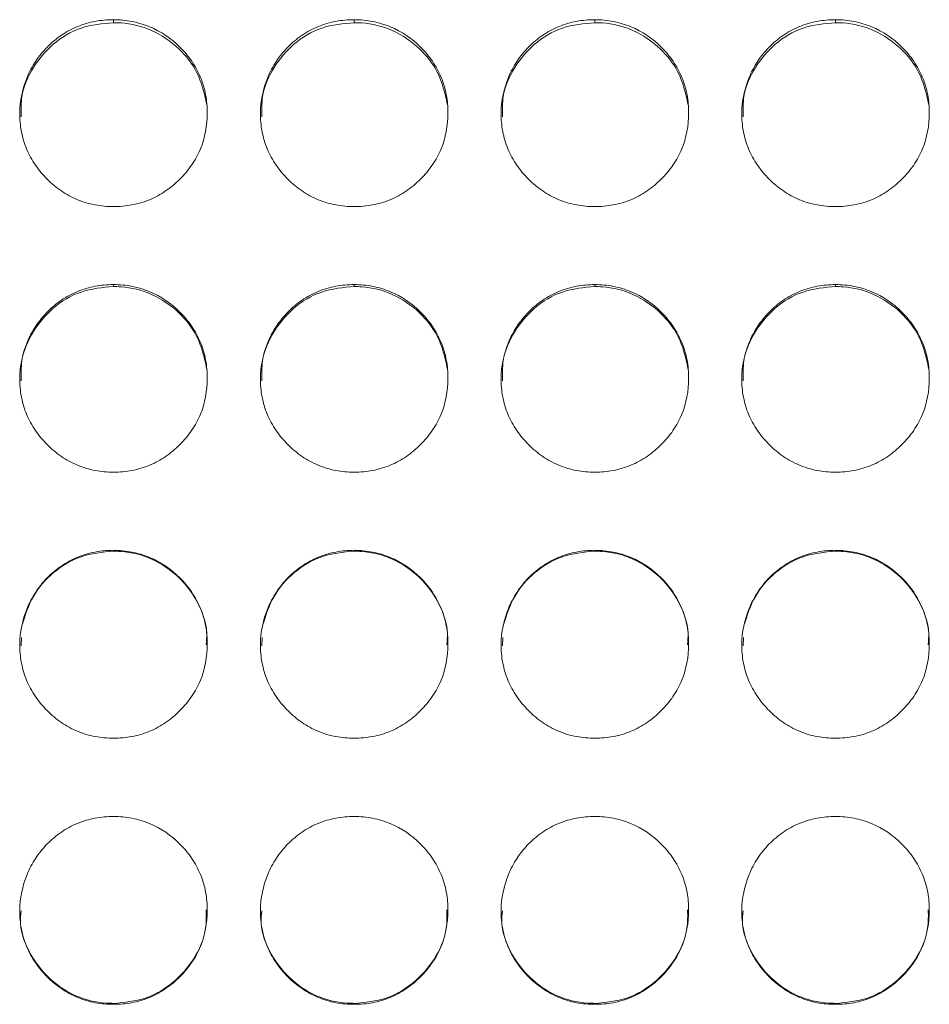
# Model space of a CAD drawing. Units: millimetres. Extents: x 3328 to 3625, y 1837 to 2053.
# Drawn here: x 3478 to 3481, y 1962 to 1965 of the extents above; entities that cross this region are included whole.
import ezdxf

# ---------------------------------------------------------------- set-up
doc = ezdxf.new("R2010")
doc.units = ezdxf.units.MM
doc.layers.add('Греерс', color=7, linetype='Continuous', lineweight=15)

# ---------------------------------------------------------------- blocks, each defined once
blk = doc.blocks.new('ЗВ-200В_спереди')
at = {"layer": 'Греерс', "color": 7, "linetype": 'Continuous', "lineweight": 15}
for p, q in [((191.25, 180.236), (191.25, 180.141)), ((198.95, 180.236), (198.95, 180.141)), ((206.65, 180.236), (206.65, 180.141)), ((214.35, 180.236), (214.35, 180.141)), ((191.25, 171.761), (191.25, 171.699)), ((198.95, 171.761), (198.95, 171.699)), ((206.65, 171.761), (206.65, 171.699)), ((214.35, 171.761), (214.35, 171.699)), ((191.25, 163.258), (191.25, 163.23)), ((198.95, 163.258), (198.95, 163.23)), ((206.65, 163.258), (206.65, 163.23)), ((214.35, 163.258), (214.35, 163.23)), ((188.303, 160.473), (188.292, 160.203)), ((196.003, 160.473), (195.992, 160.203)), ((203.703, 160.473), (203.692, 160.203)), ((211.403, 160.473), (211.392, 160.203)), ((191.25, 148.762), (191.25, 148.732)), ((198.95, 148.762), (198.95, 148.732)), ((206.65, 148.762), (206.65, 148.732)), ((214.35, 148.762), (214.35, 148.732))]:
    blk.add_line(p, q, dxfattribs=at)
for points, knots in [([(191.25, 180.236), (191.051, 180.236), (190.856, 180.219), (190.471, 180.148), (190.28, 180.092), (189.916, 179.941), (189.744, 179.848), (189.42, 179.629), (189.266, 179.501), (188.991, 179.223), (188.868, 179.071), (188.651, 178.743), (188.559, 178.568), (188.335, 178.028), (188.254, 177.636), (188.248, 177.052), (188.265, 176.854), (188.339, 176.469), (188.394, 176.283), (188.544, 175.922), (188.641, 175.747), (188.862, 175.424), (188.988, 175.274), (189.268, 174.995), (189.42, 174.869), (189.743, 174.649), (189.917, 174.553), (190.281, 174.4), (190.469, 174.345), (190.854, 174.274), (191.052, 174.257), (191.25, 174.257)], [0, 0, 0, 0, 0.0625, 0.0625, 0.125, 0.125, 0.1875, 0.1875, 0.25, 0.25, 0.3125, 0.3125, 0.375, 0.375, 0.5, 0.5, 0.5625, 0.5625, 0.625, 0.625, 0.6875, 0.6875, 0.75, 0.75, 0.8125, 0.8125, 0.875, 0.875, 0.9375, 0.9375, 1, 1, 1, 1]), ([(191.25, 174.257), (191.449, 174.257), (191.644, 174.274), (192.029, 174.346), (192.221, 174.401), (192.585, 174.553), (192.756, 174.647), (193.08, 174.868), (193.233, 174.996), (193.511, 175.274), (193.638, 175.423), (193.861, 175.748), (193.956, 175.921), (194.178, 176.46), (194.249, 176.855), (194.25, 177.442), (194.233, 177.64), (194.162, 178.024), (194.108, 178.21), (193.958, 178.569), (193.861, 178.744), (193.64, 179.067), (193.515, 179.218), (193.096, 179.638), (192.769, 179.86), (192.22, 180.086), (192.032, 180.142), (191.647, 180.217), (191.448, 180.236), (191.25, 180.236)], [0, 0, 0, 0, 0.0625, 0.0625, 0.125, 0.125, 0.1875, 0.1875, 0.25, 0.25, 0.3125, 0.3125, 0.375, 0.375, 0.5, 0.5, 0.5625, 0.5625, 0.625, 0.625, 0.6875, 0.6875, 0.75, 0.75, 0.875, 0.875, 0.9375, 0.9375, 1, 1, 1, 1]), ([(198.95, 180.236), (198.751, 180.236), (198.556, 180.219), (198.171, 180.148), (197.98, 180.092), (197.616, 179.941), (197.444, 179.848), (197.12, 179.629), (196.966, 179.501), (196.691, 179.223), (196.568, 179.071), (196.351, 178.743), (196.259, 178.568), (196.035, 178.028), (195.954, 177.636), (195.948, 177.052), (195.965, 176.854), (196.039, 176.469), (196.094, 176.283), (196.244, 175.922), (196.341, 175.747), (196.562, 175.424), (196.688, 175.274), (196.968, 174.995), (197.12, 174.869), (197.443, 174.649), (197.617, 174.553), (197.981, 174.4), (198.169, 174.345), (198.554, 174.274), (198.752, 174.257), (198.95, 174.257)], [0, 0, 0, 0, 0.0625, 0.0625, 0.125, 0.125, 0.1875, 0.1875, 0.25, 0.25, 0.3125, 0.3125, 0.375, 0.375, 0.5, 0.5, 0.5625, 0.5625, 0.625, 0.625, 0.6875, 0.6875, 0.75, 0.75, 0.8125, 0.8125, 0.875, 0.875, 0.9375, 0.9375, 1, 1, 1, 1]), ([(198.95, 174.257), (199.149, 174.257), (199.344, 174.274), (199.729, 174.346), (199.921, 174.401), (200.285, 174.553), (200.456, 174.647), (200.78, 174.868), (200.933, 174.996), (201.211, 175.274), (201.338, 175.423), (201.561, 175.748), (201.656, 175.921), (201.878, 176.46), (201.949, 176.855), (201.95, 177.442), (201.933, 177.64), (201.862, 178.024), (201.808, 178.21), (201.658, 178.569), (201.561, 178.744), (201.34, 179.067), (201.215, 179.218), (200.796, 179.638), (200.469, 179.86), (199.92, 180.086), (199.732, 180.142), (199.347, 180.217), (199.148, 180.236), (198.95, 180.236)], [0, 0, 0, 0, 0.0625, 0.0625, 0.125, 0.125, 0.1875, 0.1875, 0.25, 0.25, 0.3125, 0.3125, 0.375, 0.375, 0.5, 0.5, 0.5625, 0.5625, 0.625, 0.625, 0.6875, 0.6875, 0.75, 0.75, 0.875, 0.875, 0.9375, 0.9375, 1, 1, 1, 1]), ([(206.65, 180.236), (206.451, 180.236), (206.256, 180.219), (205.871, 180.148), (205.68, 180.092), (205.316, 179.941), (205.144, 179.848), (204.82, 179.629), (204.666, 179.501), (204.391, 179.223), (204.268, 179.071), (204.051, 178.743), (203.959, 178.568), (203.735, 178.028), (203.654, 177.636), (203.648, 177.052), (203.665, 176.854), (203.739, 176.469), (203.794, 176.283), (203.944, 175.922), (204.041, 175.747), (204.262, 175.424), (204.388, 175.274), (204.668, 174.995), (204.82, 174.869), (205.143, 174.649), (205.317, 174.553), (205.681, 174.4), (205.869, 174.345), (206.254, 174.274), (206.452, 174.257), (206.65, 174.257)], [0, 0, 0, 0, 0.0625, 0.0625, 0.125, 0.125, 0.1875, 0.1875, 0.25, 0.25, 0.3125, 0.3125, 0.375, 0.375, 0.5, 0.5, 0.5625, 0.5625, 0.625, 0.625, 0.6875, 0.6875, 0.75, 0.75, 0.8125, 0.8125, 0.875, 0.875, 0.9375, 0.9375, 1, 1, 1, 1]), ([(206.65, 174.257), (206.849, 174.257), (207.044, 174.274), (207.429, 174.346), (207.621, 174.401), (207.985, 174.553), (208.156, 174.647), (208.48, 174.868), (208.633, 174.996), (208.911, 175.274), (209.038, 175.423), (209.261, 175.748), (209.356, 175.921), (209.578, 176.46), (209.649, 176.855), (209.65, 177.442), (209.633, 177.64), (209.562, 178.024), (209.508, 178.21), (209.358, 178.569), (209.261, 178.744), (209.04, 179.067), (208.915, 179.218), (208.496, 179.638), (208.169, 179.86), (207.62, 180.086), (207.432, 180.142), (207.047, 180.217), (206.848, 180.236), (206.65, 180.236)], [0, 0, 0, 0, 0.0625, 0.0625, 0.125, 0.125, 0.1875, 0.1875, 0.25, 0.25, 0.3125, 0.3125, 0.375, 0.375, 0.5, 0.5, 0.5625, 0.5625, 0.625, 0.625, 0.6875, 0.6875, 0.75, 0.75, 0.875, 0.875, 0.9375, 0.9375, 1, 1, 1, 1]), ([(214.35, 180.236), (214.151, 180.236), (213.956, 180.219), (213.571, 180.148), (213.38, 180.092), (213.016, 179.941), (212.844, 179.848), (212.52, 179.629), (212.366, 179.501), (212.091, 179.223), (211.968, 179.071), (211.751, 178.743), (211.659, 178.568), (211.435, 178.028), (211.354, 177.636), (211.348, 177.052), (211.365, 176.854), (211.439, 176.469), (211.494, 176.283), (211.644, 175.922), (211.741, 175.747), (211.962, 175.424), (212.088, 175.274), (212.368, 174.995), (212.52, 174.869), (212.843, 174.649), (213.017, 174.553), (213.381, 174.4), (213.569, 174.345), (213.954, 174.274), (214.152, 174.257), (214.35, 174.257)], [0, 0, 0, 0, 0.0625, 0.0625, 0.125, 0.125, 0.1875, 0.1875, 0.25, 0.25, 0.3125, 0.3125, 0.375, 0.375, 0.5, 0.5, 0.5625, 0.5625, 0.625, 0.625, 0.6875, 0.6875, 0.75, 0.75, 0.8125, 0.8125, 0.875, 0.875, 0.9375, 0.9375, 1, 1, 1, 1]), ([(214.35, 174.257), (214.549, 174.257), (214.744, 174.274), (215.129, 174.346), (215.321, 174.401), (215.685, 174.553), (215.856, 174.647), (216.18, 174.868), (216.333, 174.996), (216.611, 175.274), (216.738, 175.423), (216.961, 175.748), (217.056, 175.921), (217.278, 176.46), (217.349, 176.855), (217.35, 177.442), (217.333, 177.64), (217.262, 178.024), (217.208, 178.21), (217.058, 178.569), (216.961, 178.744), (216.74, 179.067), (216.615, 179.218), (216.196, 179.638), (215.869, 179.86), (215.32, 180.086), (215.132, 180.142), (214.747, 180.217), (214.548, 180.236), (214.35, 180.236)], [0, 0, 0, 0, 0.0625, 0.0625, 0.125, 0.125, 0.1875, 0.1875, 0.25, 0.25, 0.3125, 0.3125, 0.375, 0.375, 0.5, 0.5, 0.5625, 0.5625, 0.625, 0.625, 0.6875, 0.6875, 0.75, 0.75, 0.875, 0.875, 0.9375, 0.9375, 1, 1, 1, 1]), ([(191.25, 180.141), (190.896, 180.109), (190.196, 180.046), (189.295, 179.498), (188.646, 178.727), (188.281, 177.9), (188.289, 177.348), (188.292, 177.132)], [0, 0, 0, 0, 0.223672, 0.44172, 0.649471, 0.863176, 1, 1, 1, 1]), ([(194.228, 177.532), (194.149, 177.887), (194, 178.55), (193.342, 179.367), (192.507, 179.94), (191.744, 180.129), (191.33, 180.139), (191.25, 180.141)], [0, 0, 0, 0, 0.250343, 0.468133, 0.712265, 0.944547, 1, 1, 1, 1]), ([(198.95, 180.141), (198.596, 180.109), (197.896, 180.046), (196.995, 179.498), (196.346, 178.727), (195.981, 177.9), (195.989, 177.348), (195.992, 177.132)], [0, 0, 0, 0, 0.223672, 0.44172, 0.649471, 0.863176, 1, 1, 1, 1]), ([(201.928, 177.532), (201.849, 177.887), (201.7, 178.55), (201.042, 179.367), (200.207, 179.94), (199.444, 180.129), (199.03, 180.139), (198.95, 180.141)], [0, 0, 0, 0, 0.250344, 0.468132, 0.712265, 0.944548, 1, 1, 1, 1]), ([(206.65, 180.141), (206.296, 180.109), (205.596, 180.046), (204.695, 179.498), (204.046, 178.727), (203.681, 177.9), (203.689, 177.348), (203.692, 177.132)], [0, 0, 0, 0, 0.223669, 0.44172, 0.649472, 0.863176, 1, 1, 1, 1]), ([(209.628, 177.532), (209.549, 177.887), (209.4, 178.55), (208.742, 179.367), (207.907, 179.94), (207.144, 180.129), (206.73, 180.139), (206.65, 180.141)], [0, 0, 0, 0, 0.250343, 0.468132, 0.712265, 0.944544, 1, 1, 1, 1]), ([(214.35, 180.141), (213.996, 180.109), (213.296, 180.046), (212.395, 179.498), (211.746, 178.727), (211.381, 177.9), (211.389, 177.348), (211.392, 177.132)], [0, 0, 0, 0, 0.223669, 0.441718, 0.64947, 0.863176, 1, 1, 1, 1]), ([(217.328, 177.532), (217.249, 177.887), (217.1, 178.55), (216.442, 179.367), (215.607, 179.94), (214.844, 180.129), (214.43, 180.139), (214.35, 180.141)], [0, 0, 0, 0, 0.250343, 0.468132, 0.712265, 0.944544, 1, 1, 1, 1]), ([(191.25, 171.761), (191.051, 171.76), (190.856, 171.743), (190.471, 171.672), (190.28, 171.616), (189.916, 171.465), (189.744, 171.371), (189.42, 171.15), (189.266, 171.023), (188.991, 170.743), (188.868, 170.591), (188.651, 170.262), (188.559, 170.086), (188.335, 169.544), (188.254, 169.15), (188.248, 168.564), (188.265, 168.366), (188.339, 167.98), (188.394, 167.792), (188.544, 167.43), (188.641, 167.255), (188.862, 166.931), (188.988, 166.78), (189.268, 166.501), (189.42, 166.374), (189.743, 166.153), (189.917, 166.057), (190.281, 165.904), (190.469, 165.849), (190.854, 165.777), (191.052, 165.761), (191.25, 165.761)], [0, 0, 0, 0, 0.0625, 0.0625, 0.125, 0.125, 0.1875, 0.1875, 0.25, 0.25, 0.3125, 0.3125, 0.375, 0.375, 0.5, 0.5, 0.5625, 0.5625, 0.625, 0.625, 0.6875, 0.6875, 0.75, 0.75, 0.8125, 0.8125, 0.875, 0.875, 0.9375, 0.9375, 1, 1, 1, 1]), ([(191.25, 165.761), (191.449, 165.761), (191.644, 165.777), (192.029, 165.849), (192.221, 165.905), (192.585, 166.057), (192.756, 166.152), (193.08, 166.374), (193.233, 166.502), (193.511, 166.78), (193.638, 166.93), (193.861, 167.256), (193.956, 167.43), (194.178, 167.97), (194.249, 168.367), (194.25, 168.955), (194.233, 169.154), (194.162, 169.539), (194.108, 169.726), (193.958, 170.087), (193.861, 170.262), (193.64, 170.587), (193.515, 170.738), (193.096, 171.16), (192.769, 171.383), (192.22, 171.61), (192.032, 171.666), (191.647, 171.742), (191.448, 171.76), (191.25, 171.761)], [0, 0, 0, 0, 0.0625, 0.0625, 0.125, 0.125, 0.1875, 0.1875, 0.25, 0.25, 0.3125, 0.3125, 0.375, 0.375, 0.5, 0.5, 0.5625, 0.5625, 0.625, 0.625, 0.6875, 0.6875, 0.75, 0.75, 0.875, 0.875, 0.9375, 0.9375, 1, 1, 1, 1]), ([(198.95, 171.761), (198.751, 171.76), (198.556, 171.743), (198.171, 171.672), (197.98, 171.616), (197.616, 171.465), (197.444, 171.371), (197.12, 171.15), (196.966, 171.023), (196.691, 170.743), (196.568, 170.591), (196.351, 170.262), (196.259, 170.086), (196.035, 169.544), (195.954, 169.15), (195.948, 168.564), (195.965, 168.366), (196.039, 167.98), (196.094, 167.792), (196.244, 167.43), (196.341, 167.255), (196.562, 166.931), (196.688, 166.78), (196.968, 166.501), (197.12, 166.374), (197.443, 166.153), (197.617, 166.057), (197.981, 165.904), (198.169, 165.849), (198.554, 165.777), (198.752, 165.761), (198.95, 165.761)], [0, 0, 0, 0, 0.0625, 0.0625, 0.125, 0.125, 0.1875, 0.1875, 0.25, 0.25, 0.3125, 0.3125, 0.375, 0.375, 0.5, 0.5, 0.5625, 0.5625, 0.625, 0.625, 0.6875, 0.6875, 0.75, 0.75, 0.8125, 0.8125, 0.875, 0.875, 0.9375, 0.9375, 1, 1, 1, 1]), ([(198.95, 165.761), (199.149, 165.761), (199.344, 165.777), (199.729, 165.849), (199.921, 165.905), (200.285, 166.057), (200.456, 166.152), (200.78, 166.374), (200.933, 166.502), (201.211, 166.78), (201.338, 166.93), (201.561, 167.256), (201.656, 167.43), (201.878, 167.97), (201.949, 168.367), (201.95, 168.955), (201.933, 169.154), (201.862, 169.539), (201.808, 169.726), (201.658, 170.087), (201.561, 170.262), (201.34, 170.587), (201.215, 170.738), (200.796, 171.16), (200.469, 171.383), (199.92, 171.61), (199.732, 171.666), (199.347, 171.742), (199.148, 171.76), (198.95, 171.761)], [0, 0, 0, 0, 0.0625, 0.0625, 0.125, 0.125, 0.1875, 0.1875, 0.25, 0.25, 0.3125, 0.3125, 0.375, 0.375, 0.5, 0.5, 0.5625, 0.5625, 0.625, 0.625, 0.6875, 0.6875, 0.75, 0.75, 0.875, 0.875, 0.9375, 0.9375, 1, 1, 1, 1]), ([(206.65, 171.761), (206.451, 171.76), (206.256, 171.743), (205.871, 171.672), (205.68, 171.616), (205.316, 171.465), (205.144, 171.371), (204.82, 171.15), (204.666, 171.023), (204.391, 170.743), (204.268, 170.591), (204.051, 170.262), (203.959, 170.086), (203.735, 169.544), (203.654, 169.15), (203.648, 168.564), (203.665, 168.366), (203.739, 167.98), (203.794, 167.792), (203.944, 167.43), (204.041, 167.255), (204.262, 166.931), (204.388, 166.78), (204.668, 166.501), (204.82, 166.374), (205.143, 166.153), (205.317, 166.057), (205.681, 165.904), (205.869, 165.849), (206.254, 165.777), (206.452, 165.761), (206.65, 165.761)], [0, 0, 0, 0, 0.0625, 0.0625, 0.125, 0.125, 0.1875, 0.1875, 0.25, 0.25, 0.3125, 0.3125, 0.375, 0.375, 0.5, 0.5, 0.5625, 0.5625, 0.625, 0.625, 0.6875, 0.6875, 0.75, 0.75, 0.8125, 0.8125, 0.875, 0.875, 0.9375, 0.9375, 1, 1, 1, 1]), ([(206.65, 165.761), (206.849, 165.761), (207.044, 165.777), (207.429, 165.849), (207.621, 165.905), (207.985, 166.057), (208.156, 166.152), (208.48, 166.374), (208.633, 166.502), (208.911, 166.78), (209.038, 166.93), (209.261, 167.256), (209.356, 167.43), (209.578, 167.97), (209.649, 168.367), (209.65, 168.955), (209.633, 169.154), (209.562, 169.539), (209.508, 169.726), (209.358, 170.087), (209.261, 170.262), (209.04, 170.587), (208.915, 170.738), (208.496, 171.16), (208.169, 171.383), (207.62, 171.61), (207.432, 171.666), (207.047, 171.742), (206.848, 171.76), (206.65, 171.761)], [0, 0, 0, 0, 0.0625, 0.0625, 0.125, 0.125, 0.1875, 0.1875, 0.25, 0.25, 0.3125, 0.3125, 0.375, 0.375, 0.5, 0.5, 0.5625, 0.5625, 0.625, 0.625, 0.6875, 0.6875, 0.75, 0.75, 0.875, 0.875, 0.9375, 0.9375, 1, 1, 1, 1]), ([(214.35, 171.761), (214.151, 171.76), (213.956, 171.743), (213.571, 171.672), (213.38, 171.616), (213.016, 171.465), (212.844, 171.371), (212.52, 171.15), (212.366, 171.023), (212.091, 170.743), (211.968, 170.591), (211.751, 170.262), (211.659, 170.086), (211.435, 169.544), (211.354, 169.15), (211.348, 168.564), (211.365, 168.366), (211.439, 167.98), (211.494, 167.792), (211.644, 167.43), (211.741, 167.255), (211.962, 166.931), (212.088, 166.78), (212.368, 166.501), (212.52, 166.374), (212.843, 166.153), (213.017, 166.057), (213.381, 165.904), (213.569, 165.849), (213.954, 165.777), (214.152, 165.761), (214.35, 165.761)], [0, 0, 0, 0, 0.0625, 0.0625, 0.125, 0.125, 0.1875, 0.1875, 0.25, 0.25, 0.3125, 0.3125, 0.375, 0.375, 0.5, 0.5, 0.5625, 0.5625, 0.625, 0.625, 0.6875, 0.6875, 0.75, 0.75, 0.8125, 0.8125, 0.875, 0.875, 0.9375, 0.9375, 1, 1, 1, 1]), ([(214.35, 165.761), (214.549, 165.761), (214.744, 165.777), (215.129, 165.849), (215.321, 165.905), (215.685, 166.057), (215.856, 166.152), (216.18, 166.374), (216.333, 166.502), (216.611, 166.78), (216.738, 166.93), (216.961, 167.256), (217.056, 167.43), (217.278, 167.97), (217.349, 168.367), (217.35, 168.955), (217.333, 169.154), (217.262, 169.539), (217.208, 169.726), (217.058, 170.087), (216.961, 170.262), (216.74, 170.587), (216.615, 170.738), (216.196, 171.16), (215.869, 171.383), (215.32, 171.61), (215.132, 171.666), (214.747, 171.742), (214.548, 171.76), (214.35, 171.761)], [0, 0, 0, 0, 0.0625, 0.0625, 0.125, 0.125, 0.1875, 0.1875, 0.25, 0.25, 0.3125, 0.3125, 0.375, 0.375, 0.5, 0.5, 0.5625, 0.5625, 0.625, 0.625, 0.6875, 0.6875, 0.75, 0.75, 0.875, 0.875, 0.9375, 0.9375, 1, 1, 1, 1]), ([(191.25, 171.699), (190.896, 171.667), (190.196, 171.604), (189.295, 171.054), (188.646, 170.279), (188.281, 169.449), (188.289, 168.895), (188.292, 168.679)], [0, 0, 0, 0, 0.223683, 0.441742, 0.649504, 0.863219, 1, 1, 1, 1]), ([(194.229, 169.076), (194.15, 169.434), (194, 170.1), (193.342, 170.922), (192.507, 171.497), (191.744, 171.687), (191.33, 171.698), (191.25, 171.699)], [0, 0, 0, 0, 0.251022, 0.468615, 0.712525, 0.944598, 1, 1, 1, 1]), ([(198.95, 171.699), (198.596, 171.667), (197.896, 171.604), (196.995, 171.054), (196.346, 170.279), (195.981, 169.449), (195.989, 168.895), (195.993, 168.679)], [0, 0, 0, 0, 0.2236828, 0.4417423, 0.6495036, 0.8632196, 1, 1, 1, 1]), ([(201.929, 169.076), (201.85, 169.434), (201.7, 170.1), (201.042, 170.922), (200.207, 171.497), (199.444, 171.687), (199.03, 171.698), (198.95, 171.699)], [0, 0, 0, 0, 0.251022, 0.468613, 0.712526, 0.944598, 1, 1, 1, 1]), ([(206.65, 171.699), (206.296, 171.667), (205.596, 171.604), (204.695, 171.054), (204.046, 170.279), (203.681, 169.449), (203.689, 168.895), (203.692, 168.679)], [0, 0, 0, 0, 0.22368, 0.441743, 0.649504, 0.863219, 1, 1, 1, 1]), ([(209.629, 169.076), (209.55, 169.434), (209.4, 170.1), (208.742, 170.922), (207.907, 171.497), (207.144, 171.687), (206.73, 171.698), (206.65, 171.699)], [0, 0, 0, 0, 0.2510214, 0.4686138, 0.7125261, 0.9445944, 1, 1, 1, 1]), ([(214.35, 171.699), (213.996, 171.667), (213.296, 171.604), (212.395, 171.054), (211.746, 170.279), (211.381, 169.449), (211.389, 168.895), (211.392, 168.679)], [0, 0, 0, 0, 0.22368, 0.44174, 0.649502, 0.863219, 1, 1, 1, 1]), ([(217.329, 169.076), (217.25, 169.434), (217.1, 170.1), (216.442, 170.922), (215.607, 171.497), (214.844, 171.687), (214.43, 171.698), (214.35, 171.699)], [0, 0, 0, 0, 0.2510214, 0.4686138, 0.7125261, 0.9445944, 1, 1, 1, 1]), ([(191.25, 163.258), (191.051, 163.257), (190.856, 163.24), (190.471, 163.168), (190.28, 163.113), (189.916, 162.961), (189.744, 162.866), (189.42, 162.646), (189.266, 162.518), (188.991, 162.238), (188.868, 162.085), (188.651, 161.755), (188.559, 161.579), (188.335, 161.036), (188.254, 160.641), (188.248, 160.054), (188.265, 159.856), (188.339, 159.469), (188.394, 159.281), (188.544, 158.919), (188.641, 158.743), (188.862, 158.419), (188.988, 158.268), (189.268, 157.988), (189.42, 157.862), (189.743, 157.64), (189.917, 157.544), (190.281, 157.39), (190.469, 157.335), (190.854, 157.263), (191.052, 157.247), (191.25, 157.247)], [0, 0, 0, 0, 0.0625, 0.0625, 0.125, 0.125, 0.1875, 0.1875, 0.25, 0.25, 0.3125, 0.3125, 0.375, 0.375, 0.5, 0.5, 0.5625, 0.5625, 0.625, 0.625, 0.6875, 0.6875, 0.75, 0.75, 0.8125, 0.8125, 0.875, 0.875, 0.9375, 0.9375, 1, 1, 1, 1]), ([(191.25, 163.23), (190.895, 163.198), (190.195, 163.134), (189.301, 162.582), (188.624, 161.811), (188.423, 161.175), (188.32, 160.852)], [0, 0, 0, 0, 0.259404, 0.512287, 0.753228, 1, 1, 1, 1]), ([(191.25, 157.247), (191.449, 157.247), (191.644, 157.264), (192.029, 157.336), (192.221, 157.392), (192.585, 157.544), (192.756, 157.639), (193.08, 157.861), (193.233, 157.989), (193.511, 158.268), (193.638, 158.418), (193.861, 158.744), (193.956, 158.918), (194.178, 159.46), (194.249, 159.857), (194.25, 160.446), (194.233, 160.646), (194.162, 161.032), (194.108, 161.219), (193.958, 161.58), (193.861, 161.756), (193.64, 162.081), (193.515, 162.233), (193.096, 162.655), (192.769, 162.878), (192.22, 163.107), (192.032, 163.163), (191.647, 163.238), (191.448, 163.257), (191.25, 163.258)], [0, 0, 0, 0, 0.0625, 0.0625, 0.125, 0.125, 0.1875, 0.1875, 0.25, 0.25, 0.3125, 0.3125, 0.375, 0.375, 0.5, 0.5, 0.5625, 0.5625, 0.625, 0.625, 0.6875, 0.6875, 0.75, 0.75, 0.875, 0.875, 0.9375, 0.9375, 1, 1, 1, 1]), ([(194.217, 160.239), (194.226, 160.36), (194.26, 160.843), (193.974, 161.626), (193.349, 162.451), (192.505, 163.027), (191.744, 163.218), (191.33, 163.228), (191.25, 163.23)], [0, 0, 0, 0, 0.07712, 0.308986, 0.509739, 0.734773, 0.948885, 1, 1, 1, 1]), ([(198.95, 163.258), (198.751, 163.257), (198.556, 163.24), (198.171, 163.168), (197.98, 163.113), (197.616, 162.961), (197.444, 162.866), (197.12, 162.646), (196.966, 162.518), (196.691, 162.238), (196.568, 162.085), (196.351, 161.755), (196.259, 161.579), (196.035, 161.036), (195.954, 160.641), (195.948, 160.054), (195.965, 159.856), (196.039, 159.469), (196.094, 159.281), (196.244, 158.919), (196.341, 158.743), (196.562, 158.419), (196.688, 158.268), (196.968, 157.988), (197.12, 157.862), (197.443, 157.64), (197.617, 157.544), (197.981, 157.39), (198.169, 157.335), (198.554, 157.263), (198.752, 157.247), (198.95, 157.247)], [0, 0, 0, 0, 0.0625, 0.0625, 0.125, 0.125, 0.1875, 0.1875, 0.25, 0.25, 0.3125, 0.3125, 0.375, 0.375, 0.5, 0.5, 0.5625, 0.5625, 0.625, 0.625, 0.6875, 0.6875, 0.75, 0.75, 0.8125, 0.8125, 0.875, 0.875, 0.9375, 0.9375, 1, 1, 1, 1]), ([(198.95, 163.23), (198.595, 163.198), (197.895, 163.134), (197.001, 162.582), (196.324, 161.811), (196.122, 161.175), (196.02, 160.852)], [0, 0, 0, 0, 0.259404, 0.512287, 0.753228, 1, 1, 1, 1]), ([(198.95, 157.247), (199.149, 157.247), (199.344, 157.264), (199.729, 157.336), (199.921, 157.392), (200.285, 157.544), (200.456, 157.639), (200.78, 157.861), (200.933, 157.989), (201.211, 158.268), (201.338, 158.418), (201.561, 158.744), (201.656, 158.918), (201.878, 159.46), (201.949, 159.857), (201.95, 160.446), (201.933, 160.646), (201.862, 161.032), (201.808, 161.219), (201.658, 161.58), (201.561, 161.756), (201.34, 162.081), (201.215, 162.233), (200.796, 162.655), (200.469, 162.878), (199.92, 163.107), (199.732, 163.163), (199.347, 163.238), (199.148, 163.257), (198.95, 163.258)], [0, 0, 0, 0, 0.0625, 0.0625, 0.125, 0.125, 0.1875, 0.1875, 0.25, 0.25, 0.3125, 0.3125, 0.375, 0.375, 0.5, 0.5, 0.5625, 0.5625, 0.625, 0.625, 0.6875, 0.6875, 0.75, 0.75, 0.875, 0.875, 0.9375, 0.9375, 1, 1, 1, 1]), ([(201.917, 160.239), (201.926, 160.36), (201.96, 160.843), (201.674, 161.626), (201.049, 162.451), (200.205, 163.027), (199.444, 163.218), (199.03, 163.228), (198.95, 163.23)], [0, 0, 0, 0, 0.07712, 0.308986, 0.509737, 0.734774, 0.948885, 1, 1, 1, 1]), ([(206.65, 163.258), (206.451, 163.257), (206.256, 163.24), (205.871, 163.168), (205.68, 163.113), (205.316, 162.961), (205.144, 162.866), (204.82, 162.646), (204.666, 162.518), (204.391, 162.238), (204.268, 162.085), (204.051, 161.755), (203.959, 161.579), (203.735, 161.036), (203.654, 160.641), (203.648, 160.054), (203.665, 159.856), (203.739, 159.469), (203.794, 159.281), (203.944, 158.919), (204.041, 158.743), (204.262, 158.419), (204.388, 158.268), (204.668, 157.988), (204.82, 157.862), (205.143, 157.64), (205.317, 157.544), (205.681, 157.39), (205.869, 157.335), (206.254, 157.263), (206.452, 157.247), (206.65, 157.247)], [0, 0, 0, 0, 0.0625, 0.0625, 0.125, 0.125, 0.1875, 0.1875, 0.25, 0.25, 0.3125, 0.3125, 0.375, 0.375, 0.5, 0.5, 0.5625, 0.5625, 0.625, 0.625, 0.6875, 0.6875, 0.75, 0.75, 0.8125, 0.8125, 0.875, 0.875, 0.9375, 0.9375, 1, 1, 1, 1]), ([(206.65, 163.23), (206.295, 163.198), (205.595, 163.134), (204.701, 162.582), (204.024, 161.811), (203.822, 161.175), (203.72, 160.852)], [0, 0, 0, 0, 0.259401, 0.512287, 0.753227, 1, 1, 1, 1]), ([(206.65, 157.247), (206.849, 157.247), (207.044, 157.264), (207.429, 157.336), (207.621, 157.392), (207.985, 157.544), (208.156, 157.639), (208.48, 157.861), (208.633, 157.989), (208.911, 158.268), (209.038, 158.418), (209.261, 158.744), (209.356, 158.918), (209.578, 159.46), (209.649, 159.857), (209.65, 160.446), (209.633, 160.646), (209.562, 161.032), (209.508, 161.219), (209.358, 161.58), (209.261, 161.756), (209.04, 162.081), (208.915, 162.233), (208.496, 162.655), (208.169, 162.878), (207.62, 163.107), (207.432, 163.163), (207.047, 163.238), (206.848, 163.257), (206.65, 163.258)], [0, 0, 0, 0, 0.0625, 0.0625, 0.125, 0.125, 0.1875, 0.1875, 0.25, 0.25, 0.3125, 0.3125, 0.375, 0.375, 0.5, 0.5, 0.5625, 0.5625, 0.625, 0.625, 0.6875, 0.6875, 0.75, 0.75, 0.875, 0.875, 0.9375, 0.9375, 1, 1, 1, 1]), ([(209.617, 160.239), (209.626, 160.36), (209.66, 160.843), (209.374, 161.626), (208.749, 162.451), (207.905, 163.027), (207.144, 163.218), (206.73, 163.228), (206.65, 163.23)], [0, 0, 0, 0, 0.07712, 0.308985, 0.509738, 0.734774, 0.948882, 1, 1, 1, 1]), ([(214.35, 163.258), (214.151, 163.257), (213.956, 163.24), (213.571, 163.168), (213.38, 163.113), (213.016, 162.961), (212.844, 162.866), (212.52, 162.646), (212.366, 162.518), (212.091, 162.238), (211.968, 162.085), (211.751, 161.755), (211.659, 161.579), (211.435, 161.036), (211.354, 160.641), (211.348, 160.054), (211.365, 159.856), (211.439, 159.469), (211.494, 159.281), (211.644, 158.919), (211.741, 158.743), (211.962, 158.419), (212.088, 158.268), (212.368, 157.988), (212.52, 157.862), (212.843, 157.64), (213.017, 157.544), (213.381, 157.39), (213.569, 157.335), (213.954, 157.263), (214.152, 157.247), (214.35, 157.247)], [0, 0, 0, 0, 0.0625, 0.0625, 0.125, 0.125, 0.1875, 0.1875, 0.25, 0.25, 0.3125, 0.3125, 0.375, 0.375, 0.5, 0.5, 0.5625, 0.5625, 0.625, 0.625, 0.6875, 0.6875, 0.75, 0.75, 0.8125, 0.8125, 0.875, 0.875, 0.9375, 0.9375, 1, 1, 1, 1]), ([(214.35, 163.23), (213.995, 163.198), (213.295, 163.134), (212.401, 162.582), (211.724, 161.811), (211.522, 161.175), (211.42, 160.852)], [0, 0, 0, 0, 0.259401, 0.512285, 0.753226, 1, 1, 1, 1]), ([(214.35, 157.247), (214.549, 157.247), (214.744, 157.264), (215.129, 157.336), (215.321, 157.392), (215.685, 157.544), (215.856, 157.639), (216.18, 157.861), (216.333, 157.989), (216.611, 158.268), (216.738, 158.418), (216.961, 158.744), (217.056, 158.918), (217.278, 159.46), (217.349, 159.857), (217.35, 160.446), (217.333, 160.646), (217.262, 161.032), (217.208, 161.219), (217.058, 161.58), (216.961, 161.756), (216.74, 162.081), (216.615, 162.233), (216.196, 162.655), (215.869, 162.878), (215.32, 163.107), (215.132, 163.163), (214.747, 163.238), (214.548, 163.257), (214.35, 163.258)], [0, 0, 0, 0, 0.0625, 0.0625, 0.125, 0.125, 0.1875, 0.1875, 0.25, 0.25, 0.3125, 0.3125, 0.375, 0.375, 0.5, 0.5, 0.5625, 0.5625, 0.625, 0.625, 0.6875, 0.6875, 0.75, 0.75, 0.875, 0.875, 0.9375, 0.9375, 1, 1, 1, 1]), ([(217.317, 160.239), (217.326, 160.36), (217.36, 160.843), (217.074, 161.626), (216.449, 162.451), (215.605, 163.027), (214.844, 163.218), (214.43, 163.228), (214.35, 163.23)], [0, 0, 0, 0, 0.07712, 0.308985, 0.509738, 0.734774, 0.948882, 1, 1, 1, 1]), ([(191.25, 154.742), (191.051, 154.741), (190.856, 154.724), (190.471, 154.653), (190.28, 154.597), (189.916, 154.445), (189.744, 154.351), (189.42, 154.13), (189.266, 154.002), (188.991, 153.722), (188.868, 153.569), (188.651, 153.239), (188.559, 153.063), (188.335, 152.52), (188.254, 152.125), (188.248, 151.538), (188.265, 151.339), (188.339, 150.953), (188.394, 150.765), (188.544, 150.403), (188.641, 150.227), (188.862, 149.903), (188.988, 149.752), (189.268, 149.472), (189.42, 149.346), (189.743, 149.125), (189.917, 149.028), (190.281, 148.875), (190.469, 148.82), (190.854, 148.748), (191.052, 148.732), (191.25, 148.732)], [0, 0, 0, 0, 0.0625, 0.0625, 0.125, 0.125, 0.1875, 0.1875, 0.25, 0.25, 0.3125, 0.3125, 0.375, 0.375, 0.5, 0.5, 0.5625, 0.5625, 0.625, 0.625, 0.6875, 0.6875, 0.75, 0.75, 0.8125, 0.8125, 0.875, 0.875, 0.9375, 0.9375, 1, 1, 1, 1]), ([(191.25, 148.732), (191.449, 148.732), (191.644, 148.749), (192.029, 148.82), (192.221, 148.876), (192.585, 149.029), (192.756, 149.123), (193.08, 149.345), (193.233, 149.474), (193.511, 149.752), (193.638, 149.902), (193.861, 150.228), (193.956, 150.402), (194.178, 150.943), (194.249, 151.341), (194.25, 151.93), (194.233, 152.129), (194.162, 152.515), (194.108, 152.702), (193.958, 153.064), (193.861, 153.24), (193.64, 153.565), (193.515, 153.717), (193.096, 154.139), (192.769, 154.363), (192.22, 154.591), (192.032, 154.647), (191.647, 154.723), (191.448, 154.742), (191.25, 154.742)], [0, 0, 0, 0, 0.0625, 0.0625, 0.125, 0.125, 0.1875, 0.1875, 0.25, 0.25, 0.3125, 0.3125, 0.375, 0.375, 0.5, 0.5, 0.5625, 0.5625, 0.625, 0.625, 0.6875, 0.6875, 0.75, 0.75, 0.875, 0.875, 0.9375, 0.9375, 1, 1, 1, 1]), ([(198.95, 154.742), (198.751, 154.741), (198.556, 154.724), (198.171, 154.653), (197.98, 154.597), (197.616, 154.445), (197.444, 154.351), (197.12, 154.13), (196.966, 154.002), (196.691, 153.722), (196.568, 153.569), (196.351, 153.239), (196.259, 153.063), (196.035, 152.52), (195.954, 152.125), (195.948, 151.538), (195.965, 151.339), (196.039, 150.953), (196.094, 150.765), (196.244, 150.403), (196.341, 150.227), (196.562, 149.903), (196.688, 149.752), (196.968, 149.472), (197.12, 149.346), (197.443, 149.125), (197.617, 149.028), (197.981, 148.875), (198.169, 148.82), (198.554, 148.748), (198.752, 148.732), (198.95, 148.732)], [0, 0, 0, 0, 0.0625, 0.0625, 0.125, 0.125, 0.1875, 0.1875, 0.25, 0.25, 0.3125, 0.3125, 0.375, 0.375, 0.5, 0.5, 0.5625, 0.5625, 0.625, 0.625, 0.6875, 0.6875, 0.75, 0.75, 0.8125, 0.8125, 0.875, 0.875, 0.9375, 0.9375, 1, 1, 1, 1]), ([(198.95, 148.732), (199.149, 148.732), (199.344, 148.749), (199.729, 148.82), (199.921, 148.876), (200.285, 149.029), (200.456, 149.123), (200.78, 149.345), (200.933, 149.474), (201.211, 149.752), (201.338, 149.902), (201.561, 150.228), (201.656, 150.402), (201.878, 150.943), (201.949, 151.341), (201.95, 151.93), (201.933, 152.129), (201.862, 152.515), (201.808, 152.702), (201.658, 153.064), (201.561, 153.24), (201.34, 153.565), (201.215, 153.717), (200.796, 154.139), (200.469, 154.363), (199.92, 154.591), (199.732, 154.647), (199.347, 154.723), (199.148, 154.742), (198.95, 154.742)], [0, 0, 0, 0, 0.0625, 0.0625, 0.125, 0.125, 0.1875, 0.1875, 0.25, 0.25, 0.3125, 0.3125, 0.375, 0.375, 0.5, 0.5, 0.5625, 0.5625, 0.625, 0.625, 0.6875, 0.6875, 0.75, 0.75, 0.875, 0.875, 0.9375, 0.9375, 1, 1, 1, 1]), ([(206.65, 154.742), (206.451, 154.741), (206.256, 154.724), (205.871, 154.653), (205.68, 154.597), (205.316, 154.445), (205.144, 154.351), (204.82, 154.13), (204.666, 154.002), (204.391, 153.722), (204.268, 153.569), (204.051, 153.239), (203.959, 153.063), (203.735, 152.52), (203.654, 152.125), (203.648, 151.538), (203.665, 151.339), (203.739, 150.953), (203.794, 150.765), (203.944, 150.403), (204.041, 150.227), (204.262, 149.903), (204.388, 149.752), (204.668, 149.472), (204.82, 149.346), (205.143, 149.125), (205.317, 149.028), (205.681, 148.875), (205.869, 148.82), (206.254, 148.748), (206.452, 148.732), (206.65, 148.732)], [0, 0, 0, 0, 0.0625, 0.0625, 0.125, 0.125, 0.1875, 0.1875, 0.25, 0.25, 0.3125, 0.3125, 0.375, 0.375, 0.5, 0.5, 0.5625, 0.5625, 0.625, 0.625, 0.6875, 0.6875, 0.75, 0.75, 0.8125, 0.8125, 0.875, 0.875, 0.9375, 0.9375, 1, 1, 1, 1]), ([(206.65, 148.732), (206.849, 148.732), (207.044, 148.749), (207.429, 148.82), (207.621, 148.876), (207.985, 149.029), (208.156, 149.123), (208.48, 149.345), (208.633, 149.474), (208.911, 149.752), (209.038, 149.902), (209.261, 150.228), (209.356, 150.402), (209.578, 150.943), (209.649, 151.341), (209.65, 151.93), (209.633, 152.129), (209.562, 152.515), (209.508, 152.702), (209.358, 153.064), (209.261, 153.24), (209.04, 153.565), (208.915, 153.717), (208.496, 154.139), (208.169, 154.363), (207.62, 154.591), (207.432, 154.647), (207.047, 154.723), (206.848, 154.742), (206.65, 154.742)], [0, 0, 0, 0, 0.0625, 0.0625, 0.125, 0.125, 0.1875, 0.1875, 0.25, 0.25, 0.3125, 0.3125, 0.375, 0.375, 0.5, 0.5, 0.5625, 0.5625, 0.625, 0.625, 0.6875, 0.6875, 0.75, 0.75, 0.875, 0.875, 0.9375, 0.9375, 1, 1, 1, 1]), ([(214.35, 154.742), (214.151, 154.741), (213.956, 154.724), (213.571, 154.653), (213.38, 154.597), (213.016, 154.445), (212.844, 154.351), (212.52, 154.13), (212.366, 154.002), (212.091, 153.722), (211.968, 153.569), (211.751, 153.239), (211.659, 153.063), (211.435, 152.52), (211.354, 152.125), (211.348, 151.538), (211.365, 151.339), (211.439, 150.953), (211.494, 150.765), (211.644, 150.403), (211.741, 150.227), (211.962, 149.903), (212.088, 149.752), (212.368, 149.472), (212.52, 149.346), (212.843, 149.125), (213.017, 149.028), (213.381, 148.875), (213.569, 148.82), (213.954, 148.748), (214.152, 148.732), (214.35, 148.732)], [0, 0, 0, 0, 0.0625, 0.0625, 0.125, 0.125, 0.1875, 0.1875, 0.25, 0.25, 0.3125, 0.3125, 0.375, 0.375, 0.5, 0.5, 0.5625, 0.5625, 0.625, 0.625, 0.6875, 0.6875, 0.75, 0.75, 0.8125, 0.8125, 0.875, 0.875, 0.9375, 0.9375, 1, 1, 1, 1]), ([(214.35, 148.732), (214.549, 148.732), (214.744, 148.749), (215.129, 148.82), (215.321, 148.876), (215.685, 149.029), (215.856, 149.123), (216.18, 149.345), (216.333, 149.474), (216.611, 149.752), (216.738, 149.902), (216.961, 150.228), (217.056, 150.402), (217.278, 150.943), (217.349, 151.341), (217.35, 151.93), (217.333, 152.129), (217.262, 152.515), (217.208, 152.702), (217.058, 153.064), (216.961, 153.24), (216.74, 153.565), (216.615, 153.717), (216.196, 154.139), (215.869, 154.363), (215.32, 154.591), (215.132, 154.647), (214.747, 154.723), (214.548, 154.742), (214.35, 154.742)], [0, 0, 0, 0, 0.0625, 0.0625, 0.125, 0.125, 0.1875, 0.1875, 0.25, 0.25, 0.3125, 0.3125, 0.375, 0.375, 0.5, 0.5, 0.5625, 0.5625, 0.625, 0.625, 0.6875, 0.6875, 0.75, 0.75, 0.875, 0.875, 0.9375, 0.9375, 1, 1, 1, 1]), ([(188.293, 151.722), (188.281, 151.589), (188.242, 151.118), (188.539, 150.349), (189.147, 149.549), (189.989, 148.958), (190.753, 148.771), (191.174, 148.764), (191.25, 148.762)], [0, 0, 0, 0, 0.085153, 0.303024, 0.507216, 0.728615, 0.951071, 1, 1, 1, 1]), ([(191.25, 148.762), (191.6, 148.793), (192.292, 148.853), (193.182, 149.4), (193.867, 150.167), (194.229, 151.007), (194.22, 151.562), (194.217, 151.757)], [0, 0, 0, 0, 0.221612, 0.438876, 0.646865, 0.87615, 1, 1, 1, 1]), ([(195.993, 151.722), (195.981, 151.589), (195.942, 151.118), (196.239, 150.349), (196.847, 149.549), (197.689, 148.958), (198.453, 148.771), (198.874, 148.764), (198.95, 148.762)], [0, 0, 0, 0, 0.085154, 0.303025, 0.507215, 0.728615, 0.951071, 1, 1, 1, 1]), ([(198.95, 148.762), (199.3, 148.793), (199.992, 148.853), (200.882, 149.4), (201.567, 150.167), (201.929, 151.007), (201.92, 151.562), (201.917, 151.757)], [0, 0, 0, 0, 0.221612, 0.438876, 0.646865, 0.87615, 1, 1, 1, 1]), ([(203.693, 151.722), (203.681, 151.589), (203.642, 151.118), (203.939, 150.349), (204.547, 149.549), (205.389, 148.958), (206.153, 148.771), (206.574, 148.764), (206.65, 148.762)], [0, 0, 0, 0, 0.085154, 0.303026, 0.507215, 0.728615, 0.951071, 1, 1, 1, 1]), ([(206.65, 148.762), (207, 148.793), (207.692, 148.853), (208.582, 149.4), (209.267, 150.167), (209.629, 151.007), (209.62, 151.562), (209.617, 151.757)], [0, 0, 0, 0, 0.221615, 0.438876, 0.646865, 0.87615, 1, 1, 1, 1]), ([(211.393, 151.722), (211.381, 151.589), (211.342, 151.118), (211.639, 150.349), (212.247, 149.549), (213.089, 148.958), (213.853, 148.771), (214.274, 148.764), (214.35, 148.762)], [0, 0, 0, 0, 0.085154, 0.303026, 0.507215, 0.728615, 0.951071, 1, 1, 1, 1]), ([(214.35, 148.762), (214.7, 148.793), (215.392, 148.853), (216.282, 149.4), (216.967, 150.167), (217.329, 151.007), (217.32, 151.562), (217.317, 151.757)], [0, 0, 0, 0, 0.221615, 0.438876, 0.646867, 0.876151, 1, 1, 1, 1])]:
    blk.add_open_spline(points, degree=3, knots=knots, dxfattribs=at)

msp = doc.modelspace()

# ---------------------------------------------------------------- block references
at = {"layer": 'Греерс', "xscale": 0.1, "yscale": 0.1, "zscale": 0.1}
msp.add_blockref('ЗВ-200В_спереди', (3459.5357, 1946.9696), dxfattribs=at)

doc.saveas('drawing.dxf')
